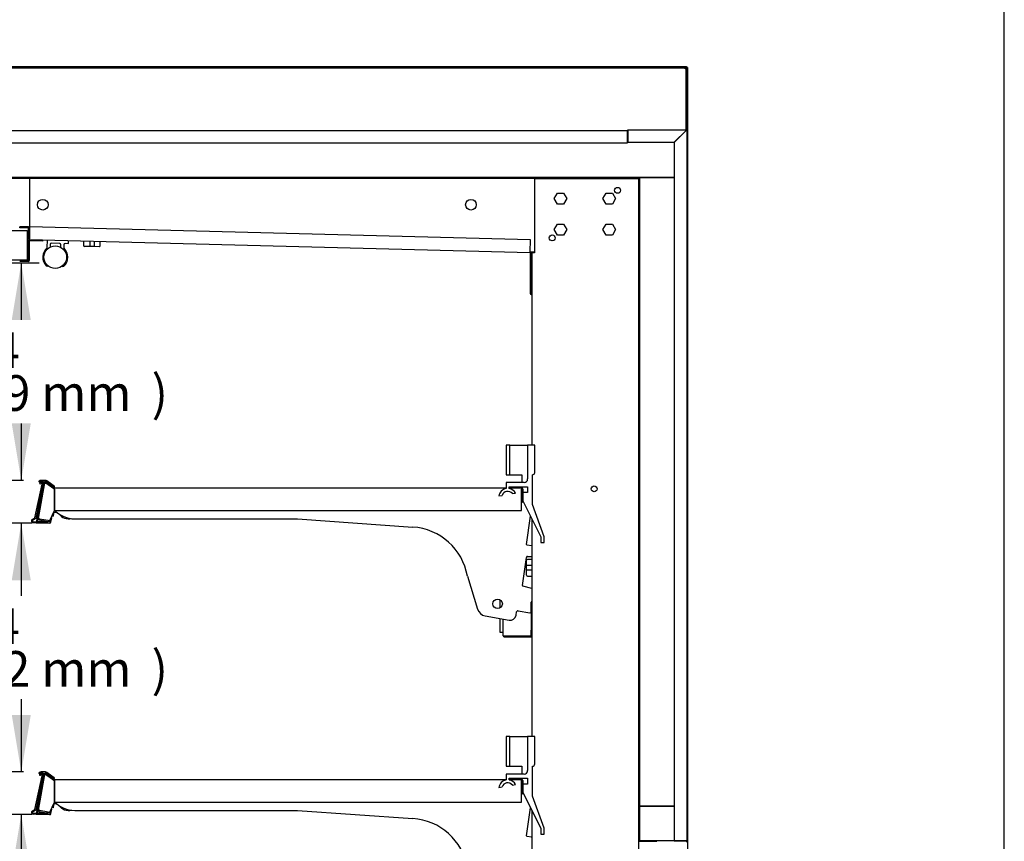
# Model space of a CAD drawing. Units: millimetres. Extents: x 0 to 4415, y 0 to 3929.
# Drawn here: x 3588 to 4415, y 1829 to 2520 of the extents above; entities that cross this region are included whole.
import ezdxf
from ezdxf.enums import TextEntityAlignment as Align

# ---------------------------------------------------------------- set-up
doc = ezdxf.new("R2010")
doc.units = ezdxf.units.MM
for name, color, linetype in [('5NR16-코드붓싱', 7, 'Continuous'), ('D__백업-190909_공통_', 7, 'Continuous'), ('Default', 7, 'Continuous'), ('LED-램프홀더', 7, 'Continuous'), ('LED-소켓1', 7, 'Continuous'), ('TOM-60E-발포뒷벽내부상부', 7, 'Continuous'), ('TOM-60E-발포뒷벽외부상부', 7, 'Continuous'), ('TOM-60E-발포목재후면', 7, 'Continuous'), ('TOM-60E-선반', 7, 'Continuous'), ('TOM-60E-천정', 7, 'Continuous'), ('TOM-60E-프라이스레일_', 7, 'Continuous'), ('TOM-60E-프라이스레일_전', 7, 'Continuous'), ('TOM-60E-허니컴브라켓', 7, 'Continuous'), ('TOM-DX-선반받침-1', 7, 'Continuous'), ('TOM-E-ST-후레임기둥-좌', 7, 'Continuous'), ('TOM-E-ST-후레임상부-좌', 7, 'Continuous'), ('TOM-E-발포목재기둥상부', 7, 'Continuous'), ('TOM-E-발포목재상부', 7, 'Continuous'), ('TOM-E-측판내부좌', 7, 'Continuous'), ('TOM-E-측판외부좌', 7, 'Continuous'), ('디지탈온도계브라켓', 7, 'Continuous'), ('선반고정클립-오픈', 7, 'Continuous'), ('쏠라온도계', 7, 'Continuous'), ('허니컴-1442-100-25', 7, 'Continuous')]:
    doc.layers.add(name, color=color, linetype=linetype)
doc.styles.add('SEACAD_Arial', font='arial.ttf')

# ---------------------------------------------------------------- blocks, each defined once
blk = doc.blocks.new('SE2')
at = {"layer": '5NR16-코드붓싱', "color": 7, "linetype": 'Continuous'}
for p, q in [((1100.4, 2629.45), (1100.3, 2625.75)), ((1105.53, 2624.92), (1100.98, 2625.03)), ((1105.54, 2629.32), (1105.45, 2625.62)), ((1109.04, 2624.82), (1105.53, 2624.92)), ((1113.58, 2624.71), (1109.04, 2624.82)), ((1109.25, 2629.22), (1109.15, 2625.52)), ((1114.3, 2625.39), (1114.4, 2629.09)), ((1472.81, 2356.66), (1472.81, 2361.2)), ((1477.11, 2361.9), (1473.51, 2361.9)), ((1472.81, 2353.14), (1472.81, 2356.66)), ((1472.81, 2348.6), (1472.81, 2353.14)), ((1477.11, 2356.75), (1473.51, 2356.75)), ((1477.11, 2353.05), (1473.51, 2353.05)), ((1473.51, 2347.9), (1477.11, 2347.9))]:
    blk.add_line(p, q, dxfattribs=at)
for centre, start, end in [((1101, 2625.73), 178.5, 268.5), ((1113.6, 2625.4), 268.5, 358.5), ((1473.51, 2361.2), 90, 180), ((1473.51, 2348.6), 180, 270)]:
    blk.add_arc(centre, 0.7, start, end, dxfattribs=at)
for points in [[(1105.45, 2625.62), (1105.44, 2625.53), (1105.44, 2625.43), (1105.45, 2625.26), (1105.45, 2625.19), (1105.47, 2625.06), (1105.48, 2625), (1105.5, 2624.93), (1105.51, 2624.92), (1105.53, 2624.92)], [(1109.15, 2625.52), (1109.15, 2625.43), (1109.15, 2625.34), (1109.13, 2625.17), (1109.12, 2625.09), (1109.1, 2624.96), (1109.09, 2624.91), (1109.07, 2624.84), (1109.05, 2624.82), (1109.04, 2624.82)], [(1473.51, 2356.75), (1473.42, 2356.75), (1473.33, 2356.75), (1473.16, 2356.74), (1473.08, 2356.74), (1472.95, 2356.72), (1472.9, 2356.71), (1472.83, 2356.68), (1472.81, 2356.67), (1472.81, 2356.66)], [(1473.51, 2353.05), (1473.42, 2353.05), (1473.33, 2353.05), (1473.16, 2353.06), (1473.08, 2353.07), (1472.95, 2353.08), (1472.9, 2353.09), (1472.83, 2353.12), (1472.81, 2353.13), (1472.81, 2353.14)]]:
    blk.add_open_spline(points, degree=3, knots=[0, 0, 0, 0, 0.25, 0.25, 0.5, 0.5, 0.75, 0.75, 1, 1, 1, 1], dxfattribs=at)
at = {"layer": 'D__백업-190909_공통_', "color": 7, "linetype": 'Continuous'}
for p, q in [((1078.36, 2401.06), (1076.32, 2401.42)), ((1074.63, 2398.16), (1073.7, 2398.33)), ((1075.16, 2400.61), (1074.75, 2398.25)), ((1074.63, 2153.16), (1073.7, 2153.33)), ((1075.16, 2155.61), (1074.75, 2153.25)), ((1078.36, 2156.06), (1076.32, 2156.42))]:
    blk.add_line(p, q, dxfattribs=at)
for centre, radius, start, end in [((1076.15, 2400.44), 1, 80, 170), ((1074.65, 2398.26), 0.1, 260, 350), ((1087.99, 2406.47), 10.5, 216.82602, 282.63421), ((1074.65, 2153.26), 0.1, 260, 350), ((1076.15, 2155.44), 1, 80, 170), ((1087.99, 2161.47), 10.5, 216.82602, 282.63421)]:
    blk.add_arc(centre, radius, start, end, dxfattribs=at)
at = {"layer": 'LED-램프홀더', "color": 7, "linetype": 'Continuous'}
for p, q in [((1069.75, 2624.18), (1069.91, 2630.15)), ((1072.32, 2626.69), (1072.26, 2624.44)), ((1080.34, 2627.48), (1073.34, 2627.66)), ((1081.26, 2624.2), (1081.31, 2626.45)), ((1083.81, 2626.38), (1083.75, 2623.82)), ((1087.24, 2627.3), (1084.84, 2627.36)), ((1087.4, 2629.69), (1087.34, 2627.39))]:
    blk.add_line(p, q, dxfattribs=at)
for centre, radius, start, end in [((1070.01, 2630.15), 0.1, 88.5, 178.5), ((1073.32, 2626.66), 1, 88.5, 178.5), ((1080.32, 2626.48), 1, 358.5, 88.5), ((1084.81, 2626.36), 1, 88.5, 178.5), ((1087.24, 2627.4), 0.1, 268.5, 358.5), ((1087.3, 2629.69), 0.1, 358.5, 88.5), ((1076.54, 2615.96), 10.5, 131.48589, 223.49723), ((1076.54, 2615.96), 10.4, 131.48589, 223.49723), ((1069.25, 2624.2), 0.5, 311.48589, 358.5), ((1084.25, 2623.8), 0.5, 178.5, 225.51411), ((1076.54, 2615.96), 10.5, 313.50277, 45.51411), ((1069.83, 2609.59), 1.25, 223.47675, 305.73356), ((1082.91, 2609.25), 1.25, 231.26644, 313.52325)]:
    blk.add_arc(centre, radius, start, end, dxfattribs=at)
at = {"layer": 'LED-소켓1', "color": 7, "linetype": 'Continuous'}
blk.add_circle((1076.54, 2615.96), 9.5, dxfattribs=at)
at = {"layer": 'TOM-60E-발포뒷벽내부상부', "color": 7, "linetype": 'Continuous'}
for p, q in [((937.72, 2682.85), (1567.3, 2682.85)), ((937.72, 2682.35), (1567.3, 2682.35)), ((1567.31, 2682.34), (1567.31, 2125.56)), ((1567.81, 2682.34), (1567.81, 2125.56)), ((1567.82, 2125.55), (1582.31, 2125.55)), ((1567.82, 2125.05), (1582.31, 2125.05)), ((1582.31, 2125.05), (1582.31, 2125.55))]:
    blk.add_line(p, q, dxfattribs=at)
for centre, radius, start, end in [((1567.3, 2682.34), 0.51, 0, 90), ((1567.3, 2682.34), 0.01, 0, 90), ((1567.82, 2125.56), 0.51, 180, 270), ((1567.82, 2125.56), 0.01, 180, 270)]:
    blk.add_arc(centre, radius, start, end, dxfattribs=at)
at = {"layer": 'TOM-60E-발포뒷벽외부상부', "color": 7, "linetype": 'Continuous'}
for p, q in [((937.72, 2722.55), (1557.51, 2722.55)), ((1557.51, 2722.55), (1558.01, 2722.55)), ((1557.51, 2722.55), (1557.51, 2722.04)), ((1557.51, 2722.05), (1558.01, 2722.05)), ((1557.51, 2712.05), (1557.51, 2722.04)), ((1558.01, 2723.05), (1607, 2723.05)), ((1558.01, 2722.54), (1558.01, 2723.05)), ((1558.01, 2722.54), (1558.01, 2712.55)), ((1596.92, 2712.55), (1606.91, 2722.54)), ((1607, 2722.45), (1597.01, 2712.46)), ((1606.42, 2722.05), (1606.6, 2722.05)), ((1607, 2722.55), (1606.91, 2722.54)), ((1607, 2723.05), (1607, 2722.9)), ((1607, 2722.55), (1607, 2722.9)), ((1607, 2722.45), (1607.01, 2722.54)), ((1607.01, 2722.54), (1607.36, 2722.54)), ((1607.36, 2722.54), (1607.51, 2722.54)), ((1607.51, 2722.54), (1607.51, 2125.56)), ((1607.51, 2722.04), (1607.51, 2692.05)), ((937.72, 2712.05), (1557.51, 2712.05)), ((1558.01, 2712.55), (1596.92, 2712.55)), ((1597.01, 2712.46), (1597.01, 2125.56)), ((1607, 2125.55), (1592.51, 2125.55)), ((1592.51, 2125.55), (1592.51, 2125.05)), ((1597.01, 2125.56), (1607, 2125.56)), ((1607.51, 2125.56), (1607, 2125.56))]:
    blk.add_line(p, q, dxfattribs=at)
for centre, radius, start, end in [((1611.24, 2721.61), 4.43, 163.13366, 167.94757), ((1607, 2722.54), 0.51, 0, 90), ((1607, 2722.04), 0.51, 78.63512, 90), ((1607, 2722.54), 0.01, 0, 90), ((1606.07, 2726.78), 4.43, 282.05232, 286.86645), ((1607, 2125.56), 0.51, 270, 0), ((1607, 2125.56), 0.01, 270, 0)]:
    blk.add_arc(centre, radius, start, end, dxfattribs=at)
at = {"layer": 'TOM-60E-발포목재후면', "color": 7, "linetype": 'Continuous'}
for p, q in [((1568.01, 2125.75), (1568.01, 2154.55)), ((1568.01, 2154.55), (1597.01, 2154.55)), ((1568.01, 2125.75), (1597.01, 2125.75))]:
    blk.add_line(p, q, dxfattribs=at)
at = {"layer": 'TOM-60E-선반', "color": 7, "linetype": 'Continuous'}
for p, q in [((1067.5, 2426.24), (1062.22, 2396.3)), ((1067.5, 2426.24), (1067.79, 2426.19)), ((1068.49, 2426.07), (1067.79, 2426.19)), ((1068.49, 2426.07), (1068.48, 2425.97)), ((1075.77, 2420.87), (1068.48, 2425.97)), ((1075.39, 2421.25), (1068.5, 2426.08)), ((1075.96, 2422.07), (1069.07, 2426.9)), ((1075.77, 2403.07), (1075.77, 2420.87)), ((1075.97, 2422.07), (1455.66, 2422.07)), ((1075.97, 2421.06), (1075.97, 2422.07)), ((1075.97, 2421.06), (1075.97, 2403.07)), ((1458.16, 2422.07), (1468.65, 2422.07)), ((1468.65, 2422.07), (1468.65, 2421.06)), ((1468.65, 2403.07), (1468.65, 2421.06)), ((1468.66, 2421.06), (1468.66, 2412.07)), ((1469.66, 2421.06), (1469.66, 2418.07)), ((1469.66, 2412.07), (1468.66, 2412.07)), ((1469.53, 2410.84), (1469.16, 2410.2)), ((1072.07, 2394.56), (1075.77, 2403.07)), ((1075.97, 2403.07), (1468.65, 2403.07)), ((1063.21, 2396.13), (1062.22, 2396.3)), ((1063.04, 2395.13), (1070.4, 2393.83)), ((1063.21, 2396.13), (1072.07, 2394.56)), ((1063.21, 2396.12), (1070.58, 2394.82)), ((1070.58, 2394.82), (1070.4, 2393.83)), ((1067.5, 2181.24), (1062.22, 2151.3)), ((1067.5, 2181.24), (1067.79, 2181.19)), ((1068.49, 2181.07), (1067.79, 2181.19)), ((1068.49, 2181.07), (1068.48, 2180.97)), ((1075.77, 2175.87), (1068.48, 2180.97)), ((1075.39, 2176.25), (1068.5, 2181.08)), ((1075.96, 2177.07), (1069.07, 2181.9)), ((1075.77, 2158.07), (1075.77, 2175.87)), ((1075.97, 2177.07), (1455.66, 2177.07)), ((1075.97, 2176.06), (1075.97, 2177.07)), ((1075.97, 2176.06), (1075.97, 2158.07)), ((1458.16, 2177.07), (1468.65, 2177.07)), ((1468.65, 2177.07), (1468.65, 2176.06)), ((1468.65, 2158.07), (1468.65, 2176.06)), ((1468.66, 2176.06), (1468.66, 2167.07)), ((1469.66, 2176.06), (1469.66, 2173.07)), ((1469.66, 2167.07), (1468.66, 2167.07)), ((1469.53, 2165.84), (1469.16, 2165.2)), ((1072.07, 2149.56), (1075.77, 2158.07)), ((1075.97, 2158.07), (1468.65, 2158.07)), ((1063.21, 2151.13), (1062.22, 2151.3)), ((1063.04, 2150.13), (1070.4, 2148.83)), ((1063.21, 2151.13), (1072.07, 2149.56)), ((1063.21, 2151.12), (1070.58, 2149.82)), ((1070.58, 2149.82), (1070.4, 2148.83))]:
    blk.add_line(p, q, dxfattribs=at)
for centre, radius, start, end in [((1068.49, 2426.07), 1.01, 55, 170), ((1073.07, 2441.45), 16.15, 250.91292, 253.47108), ((1068.49, 2426.07), 0.01, 55, 170), ((1075.97, 2422.08), 1.01, 235, 270), ((1075.97, 2422.08), 0.01, 235, 270), ((1468.65, 2421.06), 1.01, 0, 90), ((1468.65, 2421.06), 0.01, 0, 90), ((1468.65, 2411.34), 1.01, 330, 0), ((1063.21, 2396.13), 1.01, 170, 260), ((1063.21, 2396.13), 0.01, 170, 260), ((1070.58, 2394.83), 1.01, 260, 350), ((1070.58, 2394.83), 0.01, 260, 350), ((1068.49, 2181.07), 1.01, 55, 170), ((1073.07, 2196.45), 16.15, 250.91292, 253.47108), ((1068.49, 2181.07), 0.01, 55, 170), ((1075.97, 2177.08), 1.01, 235, 270), ((1075.97, 2177.08), 0.01, 235, 270), ((1468.65, 2176.06), 1.01, 0, 90), ((1468.65, 2176.06), 0.01, 0, 90), ((1468.65, 2166.34), 1.01, 330, 0), ((1063.21, 2151.13), 1.01, 170, 260), ((1063.21, 2151.13), 0.01, 170, 260), ((1070.58, 2149.83), 1.01, 260, 350), ((1070.58, 2149.83), 0.01, 260, 350)]:
    blk.add_arc(centre, radius, start, end, dxfattribs=at)
at = {"layer": 'TOM-60E-천정', "color": 7, "linetype": 'Continuous'}
for p, q in [((1046.71, 2640.65), (1046.71, 2641.45)), ((1053.9, 2641.45), (1046.71, 2641.45)), ((1054.98, 2641.44), (1054.72, 2631.46)), ((1476.08, 2630.42), (1054.98, 2641.44)), ((1053.9, 2640.65), (1046.71, 2640.65)), ((1053.91, 2631.46), (1053.91, 2640.64)), ((1054.71, 2631.46), (1054.71, 2640.64)), ((1054.7, 2630.65), (1054.72, 2631.46)), ((1475.8, 2619.62), (1054.7, 2630.65)), ((1475.82, 2620.43), (1476.08, 2630.42)), ((1475.82, 2620.43), (1475.8, 2619.62)), ((1475.81, 2619.61), (1475.81, 2585.41)), ((1476.61, 2619.61), (1476.61, 2585.41)), ((1475.81, 2585.41), (1476.61, 2585.41)), ((1477.11, 2585.4), (1476.62, 2585.4)), ((1477.11, 2584.6), (1476.62, 2584.6))]:
    blk.add_line(p, q, dxfattribs=at)
for centre, radius, start, end in [((1053.9, 2640.64), 0.81, 0, 90), ((1053.9, 2640.64), 0.01, 0, 90), ((1054.72, 2631.46), 0.81, 180, 268.5), ((1054.72, 2631.46), 0.01, 180, 268.5), ((1475.8, 2619.61), 0.01, 0, 88.5), ((1475.8, 2619.61), 0.81, 0, 88.5), ((1476.62, 2585.41), 0.81, 180, 270), ((1476.62, 2585.41), 0.01, 180, 270)]:
    blk.add_arc(centre, radius, start, end, dxfattribs=at)
at = {"layer": 'TOM-60E-프라이스레일_', "color": 7, "linetype": 'Continuous'}
for p, q in [((1066.53, 2426.83), (1060.54, 2392.82)), ((1061.53, 2393.85), (1067.32, 2426.69)), ((1062.84, 2427.36), (1063.11, 2427.06)), ((1068.31, 2428.32), (1064.74, 2428.32)), ((1064.74, 2427.52), (1066.06, 2427.52)), ((1068.88, 2427.33), (1075.26, 2422.87)), ((1075.71, 2423.53), (1069.34, 2427.99)), ((1075.55, 2422.92), (1075.76, 2423.26)), ((1060.54, 2392.82), (1070.11, 2392.82)), ((1070.11, 2393.62), (1061.73, 2393.62)), ((1070.14, 2392.81), (1071.76, 2392.53)), ((1071.9, 2393.32), (1070.28, 2393.6)), ((1072.49, 2395.55), (1072.13, 2393.48)), ((1072.92, 2393.34), (1073.54, 2396.88)), ((1073.38, 2397.12), (1073.19, 2397.15)), ((1066.53, 2181.83), (1060.54, 2147.82)), ((1061.53, 2148.85), (1067.32, 2181.69)), ((1062.84, 2182.36), (1063.11, 2182.06)), ((1068.31, 2183.32), (1064.74, 2183.32)), ((1064.74, 2182.52), (1066.06, 2182.52)), ((1068.88, 2182.33), (1075.26, 2177.87)), ((1075.71, 2178.53), (1069.34, 2182.99)), ((1075.55, 2177.92), (1075.76, 2178.26)), ((1060.54, 2147.82), (1070.11, 2147.82)), ((1070.11, 2148.62), (1061.73, 2148.62)), ((1070.14, 2147.81), (1071.76, 2147.53)), ((1071.9, 2148.32), (1070.28, 2148.6)), ((1072.49, 2150.55), (1072.13, 2148.48)), ((1072.92, 2148.34), (1073.54, 2151.88)), ((1073.38, 2152.12), (1073.19, 2152.15))]:
    blk.add_line(p, q, dxfattribs=at)
for centre, radius, start, end in [((1062.99, 2427.49), 0.2, 128.90396, 223), ((1064.74, 2425.32), 3, 90, 128.90396), ((1063.26, 2427.2), 0.2, 223, 308.21981), ((1064.74, 2425.32), 2.2, 90, 128.21981), ((1066.06, 2427.02), 0.5, 347.44414, 90), ((1068.31, 2426.52), 1.8, 167.44414, 170), ((1068.31, 2426.52), 1, 55, 170), ((1068.31, 2426.52), 1.8, 55, 90), ((1075.38, 2423.03), 0.2, 235, 327.06735), ((1075.6, 2423.37), 0.2, 327.06735, 55), ((1061.73, 2393.82), 0.2, 170, 270), ((1070.11, 2392.62), 1, 80, 90), ((1070.11, 2392.62), 0.2, 80, 90), ((1071.93, 2393.51), 1, 260, 350), ((1071.93, 2393.51), 0.2, 260, 350), ((1073.34, 2396.92), 0.2, 350, 80), ((1062.99, 2182.49), 0.2, 128.90396, 223), ((1064.74, 2180.32), 3, 90, 128.90396), ((1063.26, 2182.2), 0.2, 223, 308.21981), ((1064.74, 2180.32), 2.2, 90, 128.21981), ((1066.06, 2182.02), 0.5, 347.44414, 90), ((1068.31, 2181.52), 1.8, 167.44414, 170), ((1068.31, 2181.52), 1, 55, 170), ((1068.31, 2181.52), 1.8, 55, 90), ((1075.38, 2178.03), 0.2, 235, 327.06735), ((1075.6, 2178.37), 0.2, 327.06735, 55), ((1061.73, 2148.82), 0.2, 170, 270), ((1070.11, 2147.62), 1, 80, 90), ((1070.11, 2147.62), 0.2, 80, 90), ((1071.93, 2148.51), 1, 260, 350), ((1071.93, 2148.51), 0.2, 260, 350), ((1073.34, 2151.92), 0.2, 350, 80)]:
    blk.add_arc(centre, radius, start, end, dxfattribs=at)
at = {"layer": 'TOM-60E-프라이스레일_전', "color": 7, "linetype": 'Continuous'}
for p, q in [((1063.89, 2425.5), (1063.49, 2425.58)), ((1059.45, 2396.86), (1065.42, 2425.14)), ((1066.2, 2424.96), (1060.16, 2396.35)), ((1057.29, 2395.61), (1059.45, 2396.86)), ((1060.16, 2396.35), (1057.69, 2394.92)), ((1058.04, 2393.62), (1060.68, 2393.62)), ((1060.54, 2392.82), (1058.04, 2392.82)), ((1060.68, 2393.62), (1060.54, 2392.82)), ((1059.45, 2151.86), (1065.42, 2180.14)), ((1066.2, 2179.96), (1060.16, 2151.35)), ((1063.89, 2180.5), (1063.49, 2180.58)), ((1057.29, 2150.61), (1059.45, 2151.86)), ((1060.16, 2151.35), (1057.69, 2149.92)), ((1058.04, 2148.62), (1060.68, 2148.62)), ((1060.54, 2147.82), (1058.04, 2147.82)), ((1060.68, 2148.62), (1060.54, 2147.82))]:
    blk.add_line(p, q, dxfattribs=at)
for centre, radius, start, end in [((1063.53, 2425.78), 0.2, 159.2265, 258.07638), ((1064.74, 2425.32), 1.5, 346.15277, 159.2265), ((1063.93, 2425.69), 0.2, 258.07638, 335.23679), ((1064.74, 2425.32), 0.7, 345.26034, 155.23679), ((1058.04, 2394.32), 1.5, 120, 270), ((1058.04, 2394.32), 0.7, 120, 270), ((1063.53, 2180.78), 0.2, 159.2265, 258.07638), ((1064.74, 2180.32), 1.5, 346.15277, 159.2265), ((1063.93, 2180.69), 0.2, 258.07638, 335.23679), ((1064.74, 2180.32), 0.7, 345.26034, 155.23679), ((1058.04, 2149.32), 1.5, 120, 270), ((1058.04, 2149.32), 0.7, 120, 270)]:
    blk.add_arc(centre, radius, start, end, dxfattribs=at)
at = {"layer": 'TOM-60E-허니컴브라켓', "color": 7, "linetype": 'Continuous'}
for p, q in [((1053.91, 2629.64), (1053.91, 2613.15)), ((1054.71, 2629.64), (1054.71, 2613.15)), ((1065.89, 2629.36), (1054.72, 2629.65)), ((1065.91, 2630.15), (1054.74, 2630.45)), ((1065.91, 2630.15), (1065.89, 2629.36)), ((1053.9, 2613.14), (1046.61, 2613.14)), ((1053.9, 2612.34), (1046.61, 2612.34))]:
    blk.add_line(p, q, dxfattribs=at)
for centre, radius, start, end in [((1054.72, 2629.64), 0.81, 88.5, 180), ((1054.72, 2629.64), 0.01, 88.5, 180), ((1053.9, 2613.15), 0.81, 270, 0), ((1053.9, 2613.15), 0.01, 270, 0)]:
    blk.add_arc(centre, radius, start, end, dxfattribs=at)
at = {"layer": 'TOM-DX-선반받침-1', "color": 7, "linetype": 'Continuous'}
for p, q in [((1075.97, 2420.07), (1075.77, 2420.07)), ((1468.66, 2411.07), (1468.66, 2412.07)), ((1470.16, 2410.07), (1469.66, 2410.07)), ((1093.01, 2396.07), (1280.16, 2396.07)), ((1280.16, 2396.07), (1377.19, 2389.1)), ((1472.79, 2374.61), (1476.1, 2398.19)), ((1476.96, 2373.39), (1473.2, 2374.05)), ((1469.27, 2339.97), (1472.6, 2363.67)), ((1473.59, 2364.53), (1477.11, 2364.53)), ((1423.04, 2347.95), (1431.58, 2320.05)), ((1477.11, 2337.42), (1469.64, 2339.42)), ((1465.6, 2318.75), (1475.44, 2317.02)), ((1476.61, 2318), (1476.61, 2326.01)), ((1437.84, 2314.51), (1458.12, 2310.94)), ((1463.92, 2314.99), (1464.44, 2317.94)), ((1075.97, 2175.07), (1075.77, 2175.07)), ((1468.66, 2166.07), (1468.66, 2167.07)), ((1470.16, 2165.07), (1469.66, 2165.07)), ((1472.79, 2129.61), (1476.1, 2153.19)), ((1093.01, 2151.07), (1280.16, 2151.07)), ((1280.16, 2151.07), (1377.19, 2144.1)), ((1476.96, 2128.39), (1473.2, 2129.05))]:
    blk.add_line(p, q, dxfattribs=at)
blk.add_circle((1448.43, 2324.64), 4, dxfattribs=at)
for centre, radius, start, end in [((1467.66, 2412.07), 1, 0, 8.10961), ((1469.66, 2411.07), 1, 180, 270), ((1093.01, 2420.07), 24, 224.06788, 270), ((1374.04, 2339.47), 49.73, 9.81403, 86.37279), ((1473.29, 2374.54), 0.5, 172, 260), ((1477.05, 2373.88), 0.5, 260, 277.46748), ((1473.59, 2363.53), 1, 90, 172), ((1469.77, 2339.9), 0.5, 172, 255), ((1477.11, 2326.01), 0.5, 90, 180), ((1439.23, 2322.39), 8, 197.0183, 260), ((1465.42, 2317.77), 1, 80, 170), ((1475.61, 2318), 1, 260, 0), ((1458.99, 2315.86), 5, 260, 350), ((1467.66, 2167.07), 1, 0, 8.10961), ((1469.66, 2166.07), 1, 180, 270), ((1093.01, 2175.07), 24, 224.06788, 270), ((1374.04, 2094.47), 49.73, 9.81403, 86.37279), ((1473.29, 2129.54), 0.5, 172, 260), ((1477.05, 2128.88), 0.5, 260, 277.46748)]:
    blk.add_arc(centre, radius, start, end, dxfattribs=at)
at = {"layer": 'TOM-E-ST-후레임기둥-좌', "color": 7, "linetype": 'Continuous'}
for p, q in [((1479.42, 2682.15), (1564.8, 2682.15)), ((1479.42, 2682.15), (1479.42, 2619.65)), ((1564.8, 2682.15), (1567.11, 2682.15)), ((1567.11, 1189.98), (1567.11, 2682.15)), ((1496.01, 2665.15), (1498.66, 2669.74)), ((1498.66, 2669.74), (1503.96, 2669.74)), ((1503.96, 2669.74), (1506.61, 2665.15)), ((1537.01, 2665.15), (1539.66, 2669.74)), ((1539.66, 2669.74), (1544.96, 2669.74)), ((1544.96, 2669.74), (1547.61, 2665.15)), ((1498.66, 2660.56), (1496.01, 2665.15)), ((1503.96, 2660.56), (1498.66, 2660.56)), ((1506.61, 2665.15), (1503.96, 2660.56)), ((1539.66, 2660.56), (1537.01, 2665.15)), ((1544.96, 2660.56), (1539.66, 2660.56)), ((1547.61, 2665.15), (1544.96, 2660.56)), ((1496.01, 2639.15), (1498.66, 2643.74)), ((1498.66, 2643.74), (1503.96, 2643.74)), ((1503.96, 2643.74), (1506.61, 2639.15)), ((1537.01, 2639.15), (1539.66, 2643.74)), ((1539.66, 2643.74), (1544.96, 2643.74)), ((1544.96, 2643.74), (1547.61, 2639.15)), ((1498.66, 2634.56), (1496.01, 2639.15)), ((1503.96, 2634.56), (1498.66, 2634.56)), ((1506.61, 2639.15), (1503.96, 2634.56)), ((1539.66, 2634.56), (1537.01, 2639.15)), ((1544.96, 2634.56), (1539.66, 2634.56)), ((1547.61, 2639.15), (1544.96, 2634.56)), ((1479.42, 2619.65), (1477.11, 2619.65)), ((1477.11, 2619.65), (1477.11, 2458.07)), ((1477.11, 2396.18), (1477.11, 2213.07)), ((1477.11, 2151.18), (1477.11, 1968.07))]:
    blk.add_line(p, q, dxfattribs=at)
for centre in [(1549.31, 2672.15), (1494.31, 2632.15), (1529.61, 2421.24)]:
    blk.add_circle(centre, 2.5, dxfattribs=at)
at = {"layer": 'TOM-E-ST-후레임상부-좌', "color": 7, "linetype": 'Continuous'}
for p, q in [((1479.42, 2682.15), (1055.23, 2682.15)), ((1055.23, 2679.84), (1055.23, 2682.15)), ((1055.23, 2641.44), (1055.23, 2679.84)), ((1475.83, 2620.62), (1479.42, 2620.53))]:
    blk.add_line(p, q, dxfattribs=at)
for centre in [(1066.01, 2660.05), (1426.01, 2660.05)]:
    blk.add_circle(centre, 4.5, dxfattribs=at)
at = {"layer": 'TOM-E-발포목재기둥상부', "color": 7, "linetype": 'Continuous'}
for p, q in [((1568.01, 2683.05), (1597.01, 2683.05)), ((1568.01, 2154.55), (1568.01, 2683.05)), ((1597.01, 2154.55), (1568.01, 2154.55))]:
    blk.add_line(p, q, dxfattribs=at)
at = {"layer": 'TOM-E-발포목재상부', "color": 7, "linetype": 'Continuous'}
for p, q in [((1557.51, 2721.85), (1558.01, 2721.85)), ((1606.22, 2721.85), (1606.4, 2721.85)), ((1597.01, 2683.05), (966.71, 2683.05))]:
    blk.add_line(p, q, dxfattribs=at)
at = {"layer": 'TOM-E-측판내부좌', "color": 7, "linetype": 'Continuous'}
for p, q in [((900.22, 2775.05), (1606, 2775.05)), ((1606, 2774.24), (1606, 2775.05)), ((1606.81, 2774.24), (1606, 2774.24)), ((1606.81, 2774.24), (1606.81, 2723.05)), ((1606.81, 2125.56), (1606.81, 2125.55))]:
    blk.add_line(p, q, dxfattribs=at)
at = {"layer": 'TOM-E-측판외부좌', "color": 7, "linetype": 'Continuous'}
for p, q in [((884.82, 2776.25), (1607.2, 2776.25)), ((884.82, 2775.45), (1607.2, 2775.45)), ((1607.2, 2776.25), (1607.2, 2775.45)), ((1607.2, 2775.45), (1607.2, 2775.44)), ((1607.2, 2775.44), (1607.21, 2775.44)), ((1607.21, 2775.44), (1607.21, 2723)), ((1608.01, 2775.44), (1607.21, 2775.44)), ((1608.01, 2775.44), (1608.01, 1184.95)), ((1607.21, 2125.09), (1607.21, 2124.4))]:
    blk.add_line(p, q, dxfattribs=at)
at = {"layer": '디지탈온도계브라켓', "color": 7, "linetype": 'Continuous'}
for p, q in [((1453.21, 2297.61), (1453.21, 2311.8)), ((1476.51, 2317.57), (1476.51, 2302.61)), ((1476.51, 2297.61), (1476.51, 2302.61)), ((1453.21, 2297.61), (1453.92, 2297.61)), ((1453.92, 2297.61), (1476.5, 2297.61)), ((1453.92, 2297.6), (1477.11, 2297.6)), ((1453.92, 2296.9), (1477.11, 2296.9)), ((1476.5, 2297.61), (1476.51, 2297.61)), ((1477.11, 2297.61), (1476.51, 2297.61))]:
    blk.add_line(p, q, dxfattribs=at)
for radius in [0.71, 0.01]:
    blk.add_arc((1453.92, 2297.61), radius, 180, 270, dxfattribs=at)
at = {"layer": '선반고정클립-오픈', "color": 7, "linetype": 'Continuous'}
for p, q in [((1458.66, 2458.07), (1455.66, 2458.07)), ((1455.66, 2458.07), (1455.66, 2433.07)), ((1458.66, 2433.07), (1458.66, 2458.07)), ((1458.66, 2458.07), (1473.66, 2458.07)), ((1473.66, 2458.07), (1473.66, 2429.57)), ((1479.66, 2458.07), (1473.66, 2458.07)), ((1479.66, 2435.07), (1479.66, 2458.07)), ((1455.66, 2433.07), (1458.66, 2433.07)), ((1455.66, 2426.57), (1455.66, 2421.57)), ((1470.66, 2426.57), (1455.66, 2426.57)), ((1458.66, 2433.07), (1468.66, 2433.07)), ((1468.66, 2433.07), (1468.66, 2426.57)), ((1477.66, 2408.07), (1477.66, 2433.07)), ((1458.16, 2423.07), (1473.66, 2423.07)), ((1458.16, 2421.57), (1458.16, 2423.07)), ((1460.85, 2417.26), (1463.52, 2417.74)), ((1469.66, 2418.07), (1469.66, 2411.07)), ((1473.66, 2418.07), (1469.66, 2418.07)), ((1473.66, 2423.07), (1473.66, 2418.07)), ((1449.49, 2415.26), (1452.16, 2415.73)), ((1469.66, 2411.07), (1484.66, 2381.07)), ((1487.66, 2381.07), (1477.66, 2408.07)), ((1484.66, 2381.07), (1484.66, 2376.07)), ((1484.66, 2376.07), (1487.66, 2376.07)), ((1487.66, 2376.07), (1487.66, 2381.07)), ((1458.66, 2213.07), (1455.66, 2213.07)), ((1455.66, 2213.07), (1455.66, 2188.07)), ((1458.66, 2188.07), (1458.66, 2213.07)), ((1458.66, 2213.07), (1473.66, 2213.07)), ((1473.66, 2213.07), (1473.66, 2184.57)), ((1479.66, 2213.07), (1473.66, 2213.07)), ((1479.66, 2190.07), (1479.66, 2213.07)), ((1455.66, 2188.07), (1458.66, 2188.07)), ((1458.66, 2188.07), (1468.66, 2188.07)), ((1468.66, 2188.07), (1468.66, 2181.57)), ((1477.66, 2163.07), (1477.66, 2188.07)), ((1455.66, 2181.57), (1455.66, 2176.57)), ((1470.66, 2181.57), (1455.66, 2181.57)), ((1458.16, 2178.07), (1473.66, 2178.07)), ((1458.16, 2176.57), (1458.16, 2178.07)), ((1473.66, 2178.07), (1473.66, 2173.07)), ((1449.49, 2170.26), (1452.16, 2170.73)), ((1460.85, 2172.26), (1463.52, 2172.74)), ((1469.66, 2173.07), (1469.66, 2166.07)), ((1473.66, 2173.07), (1469.66, 2173.07)), ((1469.66, 2166.07), (1484.66, 2136.07)), ((1487.66, 2136.07), (1477.66, 2163.07)), ((1484.66, 2136.07), (1484.66, 2131.07)), ((1487.66, 2131.07), (1487.66, 2136.07)), ((1484.66, 2131.07), (1487.66, 2131.07))]:
    blk.add_line(p, q, dxfattribs=at)
for centre, radius, start, end in [((1477.66, 2435.07), 2, 270, 360), ((1470.66, 2429.57), 3, 270, 360), ((1456.91, 2414.17), 7.5, 99.59407, 171.65212), ((1456.91, 2414.17), 5, 38.17581, 161.82419), ((1456.91, 2414.17), 7.5, 28.34788, 80.40593), ((1477.66, 2190.07), 2, 270, 360), ((1470.66, 2184.57), 3, 270, 360), ((1456.91, 2169.17), 7.5, 99.59407, 171.65212), ((1456.91, 2169.17), 5, 38.17581, 161.82419), ((1456.91, 2169.17), 7.5, 28.34788, 80.40593)]:
    blk.add_arc(centre, radius, start, end, dxfattribs=at)
at = {"layer": '쏠라온도계', "color": 7, "linetype": 'Continuous'}
for p, q in [((1450.71, 2325.4), (1450.71, 2327.92)), ((1450.71, 2321.36), (1450.71, 2325.4)), ((1450.71, 2304.4), (1450.71, 2312.25)), ((1450.71, 2300.4), (1450.71, 2304.4)), ((1453.21, 2300.4), (1450.71, 2300.4))]:
    blk.add_line(p, q, dxfattribs=at)
at = {"layer": '허니컴-1442-100-25', "color": 7, "linetype": 'Continuous'}
for p, q in [((953.01, 2638.45), (1053.01, 2638.45)), ((1053.01, 2638.45), (1053.01, 2613.45)), ((1053.01, 2613.45), (953.01, 2613.45))]:
    blk.add_line(p, q, dxfattribs=at)
blk = doc.blocks.new('GDimGGroup3')
at = {"layer": 'Default', "linetype": 'Continuous'}
for points in [[(1055.93, 2563.25), (1047.93, 2611.25), (1039.93, 2563.25)], [(1055.93, 2476.32), (1039.93, 2476.32), (1047.93, 2428.32)]]:
    blk.add_hatch(color=7, dxfattribs=at).paths.add_polyline_path(points)
at = {"layer": 'Default', "color": 7, "linetype": 'Continuous'}
for p, q in [((972.81, 2611.25), (1062.93, 2611.25)), ((1047.93, 2611.25), (1047.93, 2563.28)), ((1047.93, 2476.28), (1047.93, 2428.32)), ((1049.74, 2428.32), (1032.93, 2428.32))]:
    blk.add_line(p, q, dxfattribs=at)
at = {"layer": 'Default', "color": 7, "linetype": 'Continuous', "style": 'SEACAD_Arial'}
for s, p in [('7 1/4', (953.36, 2552.78)), ('(', (924.67, 2516.78)), ('182.9 mm', (953.36, 2516.78)), (')', (1157.49, 2516.78))]:
    blk.add_text(s, height=30, dxfattribs=at).set_placement(p, align=Align.TOP_LEFT)
blk = doc.blocks.new('GDimGGroup4')
at = {"layer": 'Default', "linetype": 'Continuous'}
for points in [[(1039.93, 2344.51), (1055.93, 2344.51), (1047.93, 2392.51)], [(1039.93, 2231.32), (1047.93, 2183.32), (1055.93, 2231.32)]]:
    blk.add_hatch(color=7, dxfattribs=at).paths.add_polyline_path(points)
at = {"layer": 'Default', "color": 7, "linetype": 'Continuous'}
for p, q in [((1056.93, 2392.51), (1032.93, 2392.51)), ((1047.93, 2392.51), (1047.93, 2331.41)), ((1047.93, 2244.41), (1047.93, 2183.32)), ((1049.74, 2183.32), (1032.93, 2183.32))]:
    blk.add_line(p, q, dxfattribs=at)
at = {"layer": 'Default', "color": 7, "linetype": 'Continuous', "style": 'SEACAD_Arial'}
for s, p in [('8 1/4', (953.36, 2320.91)), ('(', (924.67, 2284.91)), ('209.2 mm', (953.36, 2284.91)), (')', (1157.49, 2284.91))]:
    blk.add_text(s, height=30, dxfattribs=at).set_placement(p, align=Align.TOP_LEFT)
blk = doc.blocks.new('GDimGGroup5')
at = {"layer": 'Default', "linetype": 'Continuous'}
for points in [[(1039.93, 2099.51), (1055.93, 2099.51), (1047.93, 2147.51)], [(1039.93, 1986.32), (1047.93, 1938.32), (1055.93, 1986.32)]]:
    blk.add_hatch(color=7, dxfattribs=at).paths.add_polyline_path(points)
at = {"layer": 'Default', "color": 7, "linetype": 'Continuous'}
for p, q in [((1056.93, 2147.51), (1032.93, 2147.51)), ((1047.93, 2147.51), (1047.93, 2086.41)), ((1047.93, 1999.41), (1047.93, 1938.32)), ((1049.74, 1938.32), (1032.93, 1938.32))]:
    blk.add_line(p, q, dxfattribs=at)
at = {"layer": 'Default', "color": 7, "linetype": 'Continuous', "style": 'SEACAD_Arial'}
for s, p in [('8 1/4', (953.36, 2075.91)), ('(', (924.67, 2039.91)), ('209.2 mm', (953.36, 2039.91)), (')', (1157.49, 2039.91))]:
    blk.add_text(s, height=30, dxfattribs=at).set_placement(p, align=Align.TOP_LEFT)

msp = doc.modelspace()

# ---------------------------------------------------------------- linework, layer by layer
msp.add_lwpolyline([(0, 0), (4415.42, 0), (4415.42, 3928.62), (0, 3928.62)], close=True)

# ---------------------------------------------------------------- block references
at = {"layer": 'Default'}
for name in ['SE2', 'GDimGGroup3', 'GDimGGroup4', 'GDimGGroup5']:
    msp.add_blockref(name, (2540.97, -295.84), dxfattribs=at)

doc.saveas('drawing.dxf')
